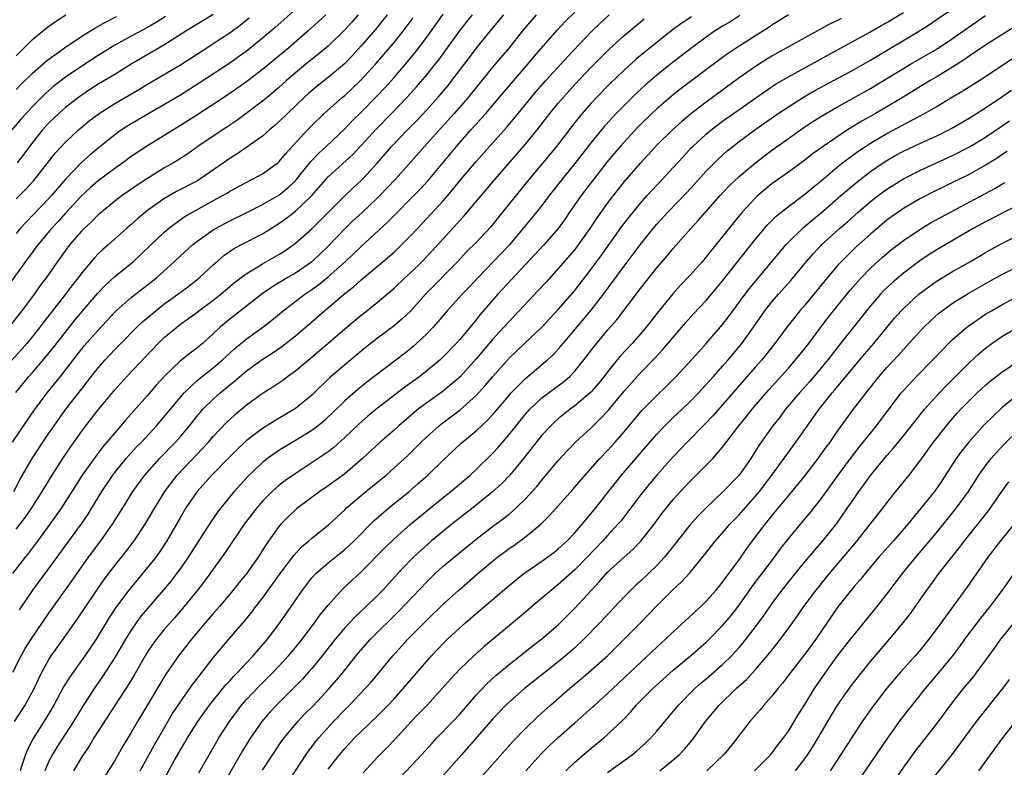
# Model space of a CAD drawing. Units: inches. Extents: x 2589000 to 2592000, y 1488000 to 1491000.
# Drawn here: x 2589577 to 2589697, y 1488151 to 1488242 of the extents above; entities that cross this region are included whole.
import ezdxf

# ---------------------------------------------------------------- set-up
doc = ezdxf.new("R2010")
doc.units = ezdxf.units.IN
doc.header["$MEASUREMENT"] = 0
doc.layers.add('LD25891488_2ft', color=214, linetype='Continuous')

msp = doc.modelspace()

# ---------------------------------------------------------------- linework, layer by layer
at = {"layer": 'LD25891488_2ft'}
for points, elevation in [([(2589612.74, 1488245.26), (2589609.6, 1488242.4), (2589608.54, 1488241.46), (2589607, 1488240.15), (2589605, 1488238.56), (2589604.09, 1488237.91), (2589603, 1488237.14), (2589599.3, 1488234.7), (2589597, 1488233.25), (2589595, 1488232.04), (2589591, 1488229.75), (2589589.84, 1488229), (2589589, 1488228.4), (2589587, 1488226.78), (2589586.03, 1488225.97), (2589584.97, 1488225.03), (2589583, 1488223.01), (2589581.3, 1488221), (2589581, 1488220.67), (2589579, 1488218.57), (2589578.21, 1488217.79), (2589577.49, 1488217), (2589577, 1488216.41)], 11612), ([(2589595, 1488149.89), (2589596.28, 1488152.28), (2589597, 1488153.57), (2589597.54, 1488154.46), (2589597.85, 1488155), (2589599.11, 1488157), (2589600.56, 1488159), (2589601, 1488159.56), (2589602.54, 1488161.46), (2589603, 1488161.94), (2589603.5, 1488162.5), (2589603.99, 1488163), (2589605, 1488164.1), (2589605.85, 1488165), (2589607.59, 1488167), (2589609.1, 1488169), (2589611.85, 1488173), (2589613, 1488174.47), (2589613.49, 1488175), (2589615, 1488176.3), (2589617, 1488177.92), (2589617.56, 1488178.43), (2589618.14, 1488179), (2589620.56, 1488181.44), (2589622.39, 1488183), (2589624.86, 1488185), (2589626, 1488186), (2589627.13, 1488187), (2589629, 1488188.82), (2589631.15, 1488190.85), (2589633, 1488192.37), (2589633.66, 1488193), (2589634.36, 1488193.64), (2589635.32, 1488194.68), (2589637, 1488196.69), (2589637.28, 1488197), (2589639, 1488198.75), (2589641.67, 1488201), (2589642.36, 1488201.64), (2589643.32, 1488202.68), (2589643.58, 1488203), (2589647, 1488207.07), (2589648.48, 1488209), (2589651, 1488212.43), (2589652.12, 1488213.88), (2589652.95, 1488215), (2589654.56, 1488217), (2589655, 1488217.53), (2589656.32, 1488219), (2589658.63, 1488221.37), (2589659.59, 1488222.41), (2589661, 1488223.98), (2589662, 1488225), (2589662.51, 1488225.49), (2589663.56, 1488226.44), (2589664.25, 1488227), (2589665, 1488227.59), (2589666.92, 1488229), (2589669.78, 1488231), (2589671, 1488231.83), (2589672.86, 1488233), (2589674.22, 1488233.78), (2589679, 1488236.36), (2589681, 1488237.51), (2589686.95, 1488241.05), (2589688.18, 1488241.82), (2589689, 1488242.38), (2589691, 1488243.75)], 11578), ([(2589622.17, 1488243), (2589621.66, 1488242.34), (2589620.76, 1488241.24), (2589619, 1488239.23), (2589617.94, 1488238.06), (2589616.96, 1488237.04), (2589615, 1488235.4), (2589613.66, 1488234.34), (2589612.58, 1488233.42), (2589612.12, 1488233), (2589611, 1488231.92), (2589610.02, 1488231), (2589609, 1488230), (2589608.48, 1488229.52), (2589607.84, 1488229), (2589607, 1488228.26), (2589605.1, 1488226.9), (2589603.91, 1488226.09), (2589603, 1488225.52), (2589599.38, 1488223), (2589599, 1488222.78), (2589596.51, 1488221.49), (2589595, 1488220.62), (2589593, 1488219.19), (2589592.75, 1488219), (2589591.8, 1488218.2), (2589591, 1488217.48), (2589590.44, 1488217), (2589588.2, 1488215), (2589587.56, 1488214.44), (2589587, 1488213.91), (2589586.55, 1488213.45), (2589585, 1488211.59), (2589584.56, 1488211), (2589583.87, 1488210.13), (2589583.01, 1488209), (2589580.37, 1488205.63), (2589579.89, 1488205), (2589579, 1488203.86), (2589578.29, 1488203), (2589577.69, 1488202.31), (2589574.61, 1488199)], 11606), ([(2589614.7, 1488243), (2589612.53, 1488241), (2589610.19, 1488239), (2589607, 1488236.34), (2589605.09, 1488234.91), (2589603, 1488233.45), (2589601, 1488232.1), (2589599.13, 1488230.88), (2589597, 1488229.52), (2589593, 1488227.08), (2589591, 1488225.75), (2589589.99, 1488225), (2589589, 1488224.31), (2589587, 1488222.81), (2589586.03, 1488221.97), (2589585, 1488221.03), (2589583, 1488218.86), (2589582.13, 1488217.87), (2589581.32, 1488217), (2589579.65, 1488215), (2589578.53, 1488213.47), (2589578.16, 1488213), (2589576, 1488210)], 11610), ([(2589618.63, 1488243), (2589617.87, 1488242.13), (2589617, 1488241.18), (2589615, 1488239.21), (2589614.76, 1488239), (2589612.28, 1488237), (2589611, 1488235.94), (2589609.92, 1488235), (2589609, 1488234.16), (2589608.37, 1488233.63), (2589607.59, 1488233), (2589607, 1488232.5), (2589605, 1488230.98), (2589603.86, 1488230.14), (2589602.66, 1488229.34), (2589601, 1488228.26), (2589599.14, 1488227), (2589597.89, 1488226.11), (2589596.69, 1488225.31), (2589596.18, 1488225), (2589595, 1488224.33), (2589593, 1488223.1), (2589591.73, 1488222.27), (2589589.91, 1488221), (2589589, 1488220.31), (2589587.38, 1488219), (2589587, 1488218.67), (2589586.18, 1488217.82), (2589585.28, 1488217), (2589585, 1488216.72), (2589583.52, 1488215), (2589583, 1488214.33), (2589582.04, 1488213), (2589580.65, 1488211), (2589579.95, 1488210.05), (2589579.21, 1488209), (2589577.69, 1488207), (2589576.13, 1488205)], 11608), ([(2589595.18, 1488242.82), (2589593.96, 1488242.04), (2589593, 1488241.48), (2589591, 1488240.41), (2589589, 1488239.3), (2589587, 1488238.06), (2589585, 1488236.78), (2589583, 1488235.41), (2589581.65, 1488234.35), (2589580.58, 1488233.42), (2589579, 1488231.84), (2589578.21, 1488231), (2589577.63, 1488230.37), (2589576.49, 1488229)], 11618), ([(2589640.3, 1488243), (2589638.58, 1488241), (2589637, 1488239), (2589635, 1488236.63), (2589633, 1488234.18), (2589632.48, 1488233.52), (2589632.06, 1488233), (2589630.32, 1488231), (2589628.76, 1488229.24), (2589626.71, 1488227), (2589623.17, 1488223), (2589621.27, 1488221), (2589621, 1488220.73), (2589619.08, 1488218.92), (2589618.04, 1488217.96), (2589617, 1488216.96), (2589615, 1488214.84), (2589613, 1488212.94), (2589611, 1488211.58), (2589610.01, 1488211), (2589608.14, 1488209.86), (2589606.96, 1488209.04), (2589604.3, 1488207), (2589603, 1488205.98), (2589602.46, 1488205.54), (2589601.84, 1488205), (2589601, 1488204.18), (2589599.68, 1488203), (2589599, 1488202.43), (2589598.17, 1488201.83), (2589597, 1488200.89), (2589595.03, 1488198.97), (2589594.07, 1488197.93), (2589593, 1488196.69), (2589590.32, 1488193.68), (2589589.75, 1488193), (2589589, 1488192.15), (2589588.05, 1488191), (2589587.56, 1488190.44), (2589586.7, 1488189.3), (2589585.06, 1488187), (2589582.53, 1488183), (2589581.12, 1488181), (2589579.38, 1488178.62), (2589578.51, 1488177.49), (2589578.11, 1488177), (2589576.55, 1488175)], 11596), ([(2589576.58, 1488191), (2589578.36, 1488193.64), (2589579.17, 1488194.83), (2589580.8, 1488197), (2589582.4, 1488199), (2589585, 1488202.35), (2589585.29, 1488202.71), (2589587, 1488204.64), (2589589, 1488206.81), (2589589.2, 1488207), (2589591, 1488208.59), (2589593, 1488210.13), (2589594.08, 1488211), (2589596.28, 1488213), (2589597, 1488213.68), (2589598.47, 1488215), (2589599, 1488215.41), (2589601, 1488216.82), (2589601.29, 1488217), (2589603, 1488217.95), (2589605, 1488218.92), (2589607, 1488219.92), (2589609, 1488221.07), (2589610.06, 1488221.94), (2589611, 1488222.81), (2589611.09, 1488222.91), (2589612.86, 1488225.14), (2589613.83, 1488226.17), (2589614.75, 1488227), (2589617, 1488229.15), (2589617.9, 1488230.1), (2589619, 1488231.18), (2589620.9, 1488233.1), (2589621.87, 1488234.13), (2589623, 1488235.4), (2589624.41, 1488237), (2589625.58, 1488238.42), (2589627, 1488240.31), (2589629, 1488243.09)], 11602), ([(2589576.62, 1488163), (2589577.61, 1488165), (2589578.12, 1488165.88), (2589578.83, 1488167), (2589581, 1488170.19), (2589583.83, 1488174.17), (2589585.81, 1488177), (2589587.3, 1488179), (2589588.75, 1488181), (2589590, 1488183), (2589591.22, 1488185), (2589592.67, 1488187), (2589594.46, 1488189), (2589596.41, 1488191), (2589597, 1488191.67), (2589598.11, 1488193), (2589599, 1488194.13), (2589599.4, 1488194.6), (2589599.75, 1488195), (2589601, 1488196.25), (2589601.83, 1488197), (2589602.48, 1488197.52), (2589603, 1488197.97), (2589603.58, 1488198.42), (2589605, 1488199.63), (2589606.95, 1488201.05), (2589608.17, 1488201.83), (2589609.35, 1488202.65), (2589611, 1488203.95), (2589613, 1488205.64), (2589614.53, 1488207), (2589617, 1488209.09), (2589618.08, 1488209.92), (2589619, 1488210.74), (2589621.7, 1488213), (2589623, 1488214.13), (2589623.92, 1488215), (2589625, 1488216.09), (2589625.84, 1488217), (2589627, 1488218.2), (2589629, 1488220.37), (2589629.55, 1488221), (2589631.19, 1488223), (2589633, 1488225.16), (2589634.62, 1488227), (2589636.71, 1488229.29), (2589638.12, 1488231), (2589639.73, 1488233), (2589640.31, 1488233.69), (2589641.47, 1488235), (2589643.31, 1488237), (2589644.1, 1488237.9), (2589647, 1488240.93), (2589648.04, 1488241.96), (2589649.17, 1488243)], 11592), ([(2589576.71, 1488185), (2589577.49, 1488186.51), (2589578.95, 1488189), (2589580.26, 1488191), (2589581, 1488192.08), (2589581.64, 1488193), (2589583.06, 1488195), (2589585, 1488197.5), (2589585.67, 1488198.33), (2589587, 1488200.05), (2589587.83, 1488201), (2589589, 1488202.26), (2589589.73, 1488203), (2589591.71, 1488205), (2589592.37, 1488205.63), (2589594, 1488207), (2589595, 1488207.78), (2589596.69, 1488209), (2589598.01, 1488209.99), (2589599, 1488210.77), (2589599.28, 1488211), (2589601, 1488212.6), (2589601.46, 1488213), (2589602.3, 1488213.7), (2589603.48, 1488214.52), (2589604.34, 1488215), (2589607, 1488216.36), (2589609, 1488217.62), (2589609.81, 1488218.19), (2589611, 1488219.1), (2589613, 1488221), (2589615, 1488223.29), (2589617.98, 1488226.02), (2589619, 1488227.11), (2589620.86, 1488229.14), (2589622.69, 1488231), (2589624.61, 1488233), (2589625.75, 1488234.25), (2589627, 1488235.72), (2589628.02, 1488237), (2589628.45, 1488237.55), (2589630.96, 1488241.04), (2589631.85, 1488242.15), (2589632.55, 1488243)], 11600), ([(2589576.8, 1488157), (2589578.11, 1488159), (2589579.2, 1488161), (2589579.76, 1488162.24), (2589580.13, 1488163), (2589581, 1488164.56), (2589581.28, 1488165), (2589582.72, 1488167), (2589584.49, 1488169.51), (2589585.48, 1488171), (2589586.9, 1488173.1), (2589587.72, 1488174.28), (2589589, 1488175.98), (2589590.34, 1488177.66), (2589591.38, 1488179), (2589592.71, 1488181), (2589593.87, 1488183), (2589595.09, 1488185), (2589595.9, 1488186.1), (2589596.62, 1488187), (2589599.75, 1488190.25), (2589600.43, 1488191), (2589601, 1488191.67), (2589602.61, 1488193.39), (2589603, 1488193.77), (2589603.65, 1488194.35), (2589605, 1488195.5), (2589606.83, 1488196.83), (2589607.07, 1488197), (2589608.27, 1488197.73), (2589609.45, 1488198.55), (2589610.05, 1488199), (2589611, 1488199.68), (2589613.9, 1488202.1), (2589614.96, 1488203), (2589617, 1488204.81), (2589619, 1488206.46), (2589619.71, 1488207), (2589621, 1488208.03), (2589623, 1488209.75), (2589624.32, 1488211), (2589625, 1488211.61), (2589626.42, 1488213), (2589627, 1488213.6), (2589627.68, 1488214.32), (2589631, 1488217.97), (2589631.51, 1488218.49), (2589635.3, 1488223), (2589639, 1488227.27), (2589640.42, 1488229), (2589641.96, 1488231), (2589643, 1488232.27), (2589643.62, 1488233), (2589645, 1488234.53), (2589647, 1488236.63), (2589649.19, 1488238.81), (2589651, 1488240.48), (2589653, 1488242.17), (2589653.46, 1488242.54)], 11590), ([(2589576.97, 1488197.03), (2589577.86, 1488198.14), (2589578.57, 1488199), (2589579, 1488199.47), (2589580.63, 1488201.37), (2589581.52, 1488202.48), (2589583, 1488204.4), (2589584.17, 1488205.83), (2589586.92, 1488209.08), (2589587.88, 1488210.12), (2589589, 1488211.15), (2589591.3, 1488213), (2589592.18, 1488213.82), (2589593.41, 1488215), (2589595, 1488216.51), (2589595.57, 1488217), (2589596.37, 1488217.63), (2589597.55, 1488218.45), (2589598.49, 1488219), (2589602.13, 1488221), (2589602.68, 1488221.32), (2589603, 1488221.53), (2589605, 1488222.62), (2589605.78, 1488223), (2589607, 1488223.67), (2589608.85, 1488225), (2589609, 1488225.12), (2589609.85, 1488226.15), (2589612.48, 1488229), (2589613, 1488229.53), (2589614.5, 1488231), (2589616.74, 1488233), (2589617, 1488233.21), (2589617.93, 1488234.07), (2589618.91, 1488235), (2589620.73, 1488237), (2589623, 1488239.63), (2589624.11, 1488241), (2589624.49, 1488241.51), (2589625.34, 1488242.66)], 11604), ([(2589577, 1488180.42), (2589578.13, 1488181.87), (2589578.9, 1488183), (2589580.18, 1488185), (2589581.38, 1488187), (2589582.67, 1488189), (2589583.62, 1488190.38), (2589585, 1488192.35), (2589585.48, 1488193), (2589587, 1488194.94), (2589589, 1488197.37), (2589590.47, 1488199), (2589594.28, 1488203), (2589595, 1488203.69), (2589596.56, 1488205), (2589597, 1488205.34), (2589599, 1488206.79), (2589599.26, 1488207), (2589601, 1488208.29), (2589601.91, 1488209), (2589602.49, 1488209.51), (2589603.59, 1488210.41), (2589605, 1488211.48), (2589606.21, 1488212.21), (2589607, 1488212.71), (2589609, 1488213.85), (2589609.71, 1488214.29), (2589611, 1488215.2), (2589613, 1488216.97), (2589614.02, 1488217.98), (2589615.01, 1488218.99), (2589617, 1488220.97), (2589618.04, 1488221.96), (2589619, 1488222.84), (2589619.16, 1488223), (2589620.98, 1488225.01), (2589622.7, 1488227), (2589624.64, 1488229), (2589625.81, 1488230.19), (2589627, 1488231.45), (2589628.39, 1488233), (2589629.58, 1488234.42), (2589630.04, 1488235), (2589632.17, 1488237.83), (2589633, 1488238.91), (2589634.7, 1488241), (2589636.37, 1488243)], 11598), ([(2589577, 1488238.03), (2589578, 1488239), (2589579, 1488240), (2589580.64, 1488241.36), (2589581, 1488241.64), (2589581.8, 1488242.2), (2589583.06, 1488243)], 11622), ([(2589577, 1488233.92), (2589577.53, 1488234.47), (2589579, 1488235.92), (2589580.65, 1488237.35), (2589581, 1488237.62), (2589583, 1488239.07), (2589585, 1488240.41), (2589586.6, 1488241.4), (2589587.87, 1488242.13), (2589589.21, 1488242.79)], 11620), ([(2589577, 1488220.62), (2589578.19, 1488221.81), (2589579.15, 1488222.85), (2589581.8, 1488226.2), (2589583, 1488227.53), (2589584.58, 1488229), (2589584.81, 1488229.19), (2589585.91, 1488230.09), (2589587.1, 1488231), (2589589, 1488232.21), (2589592.04, 1488233.96), (2589593, 1488234.55), (2589597, 1488236.92), (2589600.2, 1488239), (2589601, 1488239.5), (2589603, 1488240.82), (2589604.26, 1488241.74), (2589605.37, 1488242.63)], 11614), ([(2589601, 1488243.06), (2589599.73, 1488242.27), (2589597.65, 1488241), (2589595, 1488239.33), (2589592.25, 1488237.75), (2589591, 1488237.01), (2589589, 1488235.76), (2589587, 1488234.55), (2589586.05, 1488233.95), (2589585, 1488233.25), (2589584.65, 1488233), (2589583, 1488231.72), (2589582.19, 1488231), (2589581, 1488229.85), (2589580.23, 1488229), (2589579, 1488227.45), (2589577.95, 1488226.05), (2589577.13, 1488225)], 11616), ([(2589577.41, 1488170.59), (2589579.05, 1488173), (2589581, 1488175.61), (2589584.95, 1488181.05), (2589585.76, 1488182.24), (2589586.23, 1488183), (2589587.42, 1488185), (2589588.77, 1488187), (2589589, 1488187.3), (2589590.4, 1488189), (2589591.63, 1488190.37), (2589592.25, 1488191), (2589594.11, 1488193), (2589595, 1488194.02), (2589597, 1488196.48), (2589597.45, 1488197), (2589599, 1488198.46), (2589599.29, 1488198.71), (2589599.65, 1488199), (2589601, 1488200.05), (2589602.12, 1488201), (2589602.57, 1488201.43), (2589603.61, 1488202.39), (2589605, 1488203.55), (2589607.03, 1488205), (2589608.14, 1488205.86), (2589609.51, 1488207), (2589612.15, 1488209), (2589613, 1488209.57), (2589613.83, 1488210.17), (2589615, 1488211.14), (2589617.08, 1488213), (2589618.08, 1488213.92), (2589619, 1488214.83), (2589622.22, 1488217.78), (2589623, 1488218.59), (2589625.43, 1488221), (2589626.2, 1488221.8), (2589627.14, 1488222.86), (2589630.6, 1488227), (2589632.36, 1488229), (2589633, 1488229.72), (2589633.62, 1488230.38), (2589634.16, 1488231), (2589635, 1488231.98), (2589637.29, 1488234.71), (2589639.3, 1488237), (2589640.07, 1488237.93), (2589642.85, 1488241.15), (2589643.82, 1488242.18), (2589645, 1488243.34)], 11594), ([(2589659.22, 1488242.78), (2589658.02, 1488241.98), (2589656.87, 1488241.13), (2589655, 1488239.66), (2589653, 1488238.05), (2589652.43, 1488237.57), (2589651, 1488236.27), (2589649.33, 1488234.67), (2589647.7, 1488233), (2589647, 1488232.25), (2589645.9, 1488231), (2589645, 1488229.9), (2589642.76, 1488227), (2589639.46, 1488223), (2589635.66, 1488218.34), (2589634.78, 1488217.22), (2589633, 1488215.31), (2589631.84, 1488214.16), (2589630.75, 1488213), (2589626.85, 1488209), (2589625, 1488206.96), (2589624, 1488206), (2589623, 1488205.14), (2589621, 1488203.64), (2589619.51, 1488202.49), (2589617, 1488200.42), (2589615.16, 1488198.84), (2589613, 1488196.71), (2589611, 1488195.09), (2589608.43, 1488193.57), (2589607, 1488192.67), (2589605, 1488191.15), (2589603.89, 1488190.11), (2589603, 1488189.21), (2589600.84, 1488187), (2589599.04, 1488185), (2589597.68, 1488183), (2589597, 1488181.85), (2589595.36, 1488179), (2589594.42, 1488177.58), (2589594, 1488177), (2589593, 1488175.73), (2589590.73, 1488173), (2589589.21, 1488171), (2589588.34, 1488169.66), (2589587, 1488167.41), (2589586.74, 1488167), (2589585.38, 1488165), (2589583.55, 1488162.45), (2589582.79, 1488161.21), (2589581.6, 1488159), (2589580.62, 1488157.38), (2589579.06, 1488154.94), (2589578.39, 1488153.61), (2589578.14, 1488153), (2589577.75, 1488151.75), (2589577.49, 1488151)], 11588), ([(2589665.09, 1488242.91), (2589663.87, 1488242.13), (2589663, 1488241.61), (2589662.02, 1488241), (2589661, 1488240.3), (2589659.25, 1488239), (2589656.85, 1488237.15), (2589655, 1488235.68), (2589653.56, 1488234.44), (2589652.52, 1488233.48), (2589652.02, 1488233), (2589651, 1488231.99), (2589650.04, 1488231), (2589648.59, 1488229.41), (2589647, 1488227.48), (2589645, 1488224.9), (2589643.45, 1488223), (2589641.89, 1488221), (2589641, 1488219.82), (2589640.34, 1488219), (2589639.74, 1488218.26), (2589637.04, 1488215), (2589636.06, 1488213.94), (2589633.19, 1488211), (2589632.13, 1488209.87), (2589631.28, 1488209), (2589629.48, 1488207), (2589628.35, 1488205.65), (2589627.77, 1488205), (2589627, 1488204.19), (2589625.74, 1488203), (2589625.35, 1488202.65), (2589625, 1488202.37), (2589624.24, 1488201.76), (2589619.69, 1488198.31), (2589618.58, 1488197.42), (2589617, 1488196.02), (2589615.48, 1488194.52), (2589615, 1488194.06), (2589614.44, 1488193.56), (2589613.75, 1488193), (2589613, 1488192.43), (2589611, 1488191.18), (2589609, 1488189.97), (2589608.41, 1488189.59), (2589607.61, 1488189), (2589607, 1488188.52), (2589605.19, 1488186.81), (2589603.56, 1488185), (2589601.91, 1488183), (2589601.52, 1488182.48), (2589600.7, 1488181.3), (2589597.96, 1488177), (2589597, 1488175.63), (2589596.54, 1488175), (2589595.87, 1488174.13), (2589594.96, 1488173.04), (2589593, 1488170.76), (2589592.2, 1488169.8), (2589591.62, 1488169), (2589591, 1488168.1), (2589590.32, 1488167), (2589589, 1488164.78), (2589587.52, 1488162.48), (2589586.51, 1488161), (2589585.12, 1488158.88), (2589583.97, 1488157), (2589582.02, 1488153.98), (2589581.43, 1488153), (2589581, 1488152.16), (2589580.51, 1488151)], 11586), ([(2589671, 1488242.99), (2589669, 1488241.74), (2589668.56, 1488241.44), (2589667.88, 1488241), (2589665, 1488239.21), (2589663.68, 1488238.32), (2589663, 1488237.83), (2589659.11, 1488234.89), (2589657.97, 1488234.03), (2589657, 1488233.26), (2589655, 1488231.57), (2589654.38, 1488231), (2589653, 1488229.65), (2589652.68, 1488229.32), (2589651, 1488227.52), (2589650.53, 1488227), (2589648.91, 1488225.09), (2589645.77, 1488221), (2589644.38, 1488219), (2589643.82, 1488218.18), (2589642.98, 1488217.02), (2589641.22, 1488215), (2589640.16, 1488213.84), (2589635.64, 1488209), (2589633.48, 1488206.52), (2589633, 1488205.89), (2589631, 1488203.48), (2589630.57, 1488203), (2589629, 1488201.37), (2589628.61, 1488201), (2589627, 1488199.66), (2589626.14, 1488199), (2589624.31, 1488197.69), (2589621, 1488195.12), (2589619.83, 1488194.17), (2589618.76, 1488193.24), (2589617, 1488191.55), (2589615.66, 1488190.34), (2589615, 1488189.83), (2589613.78, 1488189), (2589610.71, 1488187), (2589609.71, 1488186.29), (2589609, 1488185.73), (2589608.6, 1488185.4), (2589608.19, 1488185), (2589607, 1488183.8), (2589606.31, 1488183), (2589604.77, 1488181), (2589602.44, 1488177.56), (2589599.92, 1488174.08), (2589599.07, 1488173), (2589597.45, 1488171), (2589596.33, 1488169.67), (2589595, 1488168.14), (2589594.08, 1488167), (2589593.62, 1488166.38), (2589593, 1488165.47), (2589592.71, 1488165), (2589591.36, 1488162.64), (2589590.62, 1488161.38), (2589587, 1488155.84), (2589586.47, 1488155), (2589585.93, 1488154.07), (2589585, 1488152.7), (2589583.97, 1488151)], 11584), ([(2589677.43, 1488242.57), (2589677, 1488242.33), (2589676.1, 1488241.9), (2589673, 1488240.22), (2589671, 1488239.11), (2589669, 1488237.97), (2589668.39, 1488237.61), (2589667, 1488236.73), (2589665, 1488235.32), (2589661, 1488232.38), (2589659.1, 1488230.9), (2589658, 1488230), (2589656.94, 1488229.06), (2589655, 1488227.13), (2589653.98, 1488226.02), (2589653, 1488225), (2589651.24, 1488223), (2589651, 1488222.71), (2589649, 1488220.13), (2589647.69, 1488218.31), (2589646.84, 1488217), (2589645.43, 1488215), (2589645, 1488214.44), (2589643, 1488212.13), (2589641.51, 1488210.49), (2589640.55, 1488209.45), (2589638.24, 1488207), (2589637, 1488205.7), (2589636.38, 1488205), (2589635, 1488203.49), (2589633, 1488201.12), (2589631.05, 1488198.95), (2589629, 1488197.2), (2589627, 1488195.78), (2589625.96, 1488195), (2589625.43, 1488194.57), (2589623.59, 1488193), (2589623, 1488192.46), (2589621.31, 1488191), (2589619.18, 1488189), (2589617, 1488187.14), (2589615, 1488185.68), (2589613.99, 1488185), (2589611.13, 1488182.87), (2589610.1, 1488181.9), (2589609.23, 1488181), (2589609, 1488180.72), (2589607.44, 1488178.56), (2589606.45, 1488177), (2589605, 1488174.93), (2589604.13, 1488173.87), (2589603.44, 1488173), (2589601.75, 1488171), (2589601, 1488170.15), (2589600.02, 1488169), (2589598.36, 1488167), (2589596.76, 1488165), (2589595.23, 1488162.77), (2589593, 1488159.01), (2589591.78, 1488157), (2589591, 1488155.66), (2589589.99, 1488154.01), (2589589, 1488152.27), (2589587.75, 1488150.25)], 11582), ([(2589592.11, 1488151), (2589593.83, 1488154.17), (2589596.04, 1488157.96), (2589597, 1488159.39), (2589598.15, 1488161), (2589598.49, 1488161.51), (2589599, 1488162.17), (2589599.35, 1488162.65), (2589599.64, 1488163), (2589601, 1488164.73), (2589602.89, 1488167), (2589604.79, 1488169.21), (2589605.69, 1488170.31), (2589606.2, 1488171), (2589607, 1488172.02), (2589609.16, 1488175), (2589610.8, 1488177.2), (2589611.76, 1488178.24), (2589612.65, 1488179), (2589613, 1488179.32), (2589615, 1488180.91), (2589617, 1488182.77), (2589617.23, 1488183), (2589619, 1488184.52), (2589619.58, 1488185), (2589620.37, 1488185.63), (2589622.03, 1488187), (2589623, 1488187.86), (2589624.65, 1488189.35), (2589625.66, 1488190.34), (2589626.3, 1488191), (2589627, 1488191.66), (2589628.49, 1488193), (2589628.77, 1488193.23), (2589629.93, 1488194.07), (2589631.07, 1488194.93), (2589633, 1488196.67), (2589634.11, 1488197.89), (2589635.01, 1488198.99), (2589637, 1488201.21), (2589638.9, 1488203), (2589640.99, 1488205), (2589641.95, 1488206.05), (2589643, 1488207.13), (2589645, 1488209.46), (2589647, 1488212.07), (2589648.24, 1488213.76), (2589650.75, 1488217.25), (2589651.62, 1488218.38), (2589653, 1488220.07), (2589653.82, 1488221), (2589655, 1488222.29), (2589655.68, 1488223), (2589657, 1488224.42), (2589658.22, 1488225.78), (2589659.19, 1488226.81), (2589659.39, 1488227), (2589661, 1488228.47), (2589661.62, 1488229), (2589663, 1488230.07), (2589664.31, 1488231), (2589668.24, 1488233.76), (2589669.45, 1488234.55), (2589671, 1488235.48), (2589677, 1488238.73), (2589680.9, 1488240.9), (2589682.3, 1488241.7), (2589683, 1488242.09), (2589685, 1488243.29)], 11580), ([(2589599.23, 1488150.77), (2589601.43, 1488154.57), (2589601.69, 1488155), (2589602.96, 1488157), (2589604.45, 1488159), (2589605, 1488159.62), (2589606.64, 1488161.36), (2589607.65, 1488162.35), (2589608.29, 1488163), (2589610.16, 1488165), (2589611, 1488165.99), (2589611.82, 1488167), (2589613.34, 1488169), (2589614.02, 1488169.98), (2589615, 1488171.17), (2589616.83, 1488173.17), (2589619, 1488175.23), (2589621.88, 1488178.12), (2589623, 1488179.22), (2589625.01, 1488181), (2589627, 1488182.64), (2589629, 1488184.27), (2589629.93, 1488185), (2589632.28, 1488187), (2589633, 1488187.68), (2589635, 1488189.63), (2589635.66, 1488190.34), (2589637, 1488191.91), (2589637.85, 1488193), (2589639, 1488194.42), (2589639.52, 1488195), (2589641, 1488196.38), (2589643.64, 1488198.36), (2589644.39, 1488199), (2589645, 1488199.62), (2589646.12, 1488201), (2589647.35, 1488202.65), (2589649, 1488204.61), (2589650.12, 1488205.88), (2589653, 1488209.69), (2589655, 1488212.21), (2589656.3, 1488213.7), (2589657, 1488214.55), (2589659.12, 1488217), (2589660.03, 1488217.97), (2589662.71, 1488221), (2589663.81, 1488222.19), (2589665, 1488223.32), (2589667, 1488225), (2589669, 1488226.52), (2589671, 1488227.97), (2589672.78, 1488229.22), (2589673.99, 1488230.01), (2589675.22, 1488230.78), (2589677, 1488231.81), (2589681, 1488234.05), (2589683, 1488235.26), (2589685, 1488236.49), (2589685.86, 1488237), (2589689.12, 1488238.88), (2589691, 1488240.14), (2589693, 1488241.56), (2589695, 1488242.94)], 11576), ([(2589699, 1488241.83), (2589697, 1488240.59), (2589695, 1488239.33), (2589693, 1488237.96), (2589692.44, 1488237.56), (2589691, 1488236.62), (2589689, 1488235.42), (2589688.28, 1488235), (2589684.99, 1488233), (2589683, 1488231.82), (2589681.6, 1488231), (2589679.93, 1488230.07), (2589678.21, 1488229), (2589675.22, 1488227), (2589673.93, 1488226.07), (2589673, 1488225.33), (2589671, 1488223.85), (2589669, 1488222.42), (2589668.21, 1488221.79), (2589667.27, 1488221), (2589667, 1488220.75), (2589665.37, 1488219), (2589664.31, 1488217.69), (2589663, 1488216.03), (2589661, 1488213.54), (2589660.54, 1488213), (2589659, 1488211.28), (2589657.89, 1488210.11), (2589656.94, 1488209.06), (2589655.14, 1488206.86), (2589653.69, 1488205), (2589653, 1488204.17), (2589651.98, 1488203), (2589650.53, 1488201.47), (2589649, 1488199.56), (2589648.58, 1488199), (2589647.88, 1488198.12), (2589647, 1488197.11), (2589646.88, 1488197), (2589645, 1488195.41), (2589644.44, 1488195), (2589643.63, 1488194.37), (2589643, 1488193.84), (2589642.55, 1488193.45), (2589642.07, 1488193), (2589641, 1488191.84), (2589638.77, 1488189), (2589637.1, 1488187), (2589636.07, 1488185.93), (2589635, 1488184.96), (2589633, 1488183.34), (2589630.03, 1488181), (2589627.58, 1488179), (2589626.21, 1488177.79), (2589625.37, 1488177), (2589625, 1488176.62), (2589623.47, 1488175), (2589621.62, 1488173), (2589621, 1488172.35), (2589619.63, 1488171), (2589618.27, 1488169.73), (2589617, 1488168.38), (2589615.83, 1488167), (2589614.25, 1488165), (2589613, 1488163.46), (2589612.6, 1488163), (2589611.85, 1488162.16), (2589610.86, 1488161.14), (2589608.69, 1488159), (2589607.88, 1488158.12), (2589606.93, 1488157), (2589605.55, 1488155), (2589605.33, 1488154.67), (2589604.57, 1488153.43), (2589600.85, 1488147)], 11574), ([(2589607, 1488151.08), (2589608.24, 1488153), (2589609.36, 1488154.64), (2589609.62, 1488155), (2589611.29, 1488157), (2589612.12, 1488157.88), (2589613.24, 1488159), (2589615.12, 1488161), (2589615.99, 1488162.01), (2589616.8, 1488163), (2589618.66, 1488165.34), (2589620.13, 1488167), (2589623.59, 1488170.41), (2589627, 1488174), (2589628.03, 1488175), (2589629, 1488175.89), (2589630.31, 1488177), (2589633, 1488179.21), (2589635, 1488180.74), (2589636.31, 1488181.69), (2589637, 1488182.25), (2589637.86, 1488183), (2589639, 1488184.11), (2589640.38, 1488185.62), (2589641, 1488186.39), (2589643, 1488188.75), (2589644.06, 1488189.94), (2589645.1, 1488191), (2589647, 1488192.76), (2589648.14, 1488193.86), (2589649.1, 1488194.9), (2589651, 1488197.2), (2589652.58, 1488199), (2589653, 1488199.45), (2589654.76, 1488201.24), (2589655.73, 1488202.27), (2589658.49, 1488205.51), (2589659.43, 1488206.57), (2589661, 1488208.25), (2589662.26, 1488209.74), (2589663, 1488210.62), (2589667, 1488215.7), (2589668.51, 1488217.49), (2589669.51, 1488218.49), (2589670.13, 1488219), (2589671, 1488219.69), (2589673, 1488221.17), (2589673.99, 1488222.01), (2589675, 1488222.81), (2589677, 1488224.51), (2589677.61, 1488225), (2589678.39, 1488225.61), (2589679.56, 1488226.44), (2589680.38, 1488227), (2589681, 1488227.4), (2589683, 1488228.56), (2589687.59, 1488231), (2589689, 1488231.82), (2589691, 1488233.03), (2589692.24, 1488233.76), (2589695, 1488235.52), (2589697, 1488236.83), (2589698.3, 1488237.7)], 11572), ([(2589609.72, 1488149), (2589612.32, 1488153), (2589612.6, 1488153.4), (2589613, 1488153.91), (2589613.46, 1488154.54), (2589613.84, 1488155), (2589615.64, 1488157), (2589617, 1488158.42), (2589617.59, 1488159), (2589619.5, 1488161), (2589620.2, 1488161.8), (2589622.87, 1488165), (2589624.69, 1488167), (2589627, 1488169.35), (2589629, 1488171.27), (2589630.88, 1488173), (2589633.19, 1488175), (2589635, 1488176.53), (2589635.59, 1488177), (2589637, 1488178.04), (2589637.57, 1488178.43), (2589639, 1488179.46), (2589640.86, 1488181), (2589641.94, 1488182.06), (2589644.76, 1488185.24), (2589646.27, 1488187), (2589648.05, 1488189), (2589649, 1488189.99), (2589649.9, 1488191), (2589651, 1488192.26), (2589653.16, 1488194.84), (2589655, 1488196.69), (2589656.18, 1488197.82), (2589657.34, 1488199), (2589659.21, 1488201), (2589660.05, 1488201.95), (2589661.01, 1488203), (2589663, 1488205.31), (2589663.73, 1488206.27), (2589665.73, 1488209), (2589666.28, 1488209.72), (2589670.69, 1488215), (2589671, 1488215.33), (2589672.86, 1488217.14), (2589673.94, 1488218.06), (2589675, 1488218.92), (2589677.39, 1488221), (2589679.34, 1488222.66), (2589681, 1488223.94), (2589682.54, 1488225), (2589683, 1488225.29), (2589684.09, 1488225.91), (2589685, 1488226.4), (2589687, 1488227.35), (2589689, 1488228.26), (2589690.54, 1488229), (2589691, 1488229.25), (2589693, 1488230.42), (2589695, 1488231.69), (2589697, 1488233.02), (2589698.15, 1488233.85)], 11570), ([(2589615, 1488151.19), (2589616.4, 1488153), (2589617, 1488153.71), (2589618.21, 1488155), (2589619, 1488155.8), (2589621, 1488157.7), (2589622.28, 1488159), (2589623, 1488159.77), (2589624.12, 1488161), (2589627, 1488164.35), (2589627.58, 1488165), (2589629, 1488166.5), (2589629.51, 1488167), (2589631, 1488168.38), (2589631.7, 1488169), (2589633, 1488170.13), (2589637, 1488173.56), (2589638.82, 1488175), (2589641, 1488176.5), (2589642.44, 1488177.56), (2589643, 1488178.01), (2589644.07, 1488179), (2589645, 1488179.97), (2589645.89, 1488181), (2589647.55, 1488183), (2589649, 1488184.83), (2589649.95, 1488186.05), (2589650.71, 1488187), (2589655, 1488191.97), (2589655.98, 1488193), (2589656.49, 1488193.51), (2589657, 1488193.98), (2589658.07, 1488195), (2589659, 1488195.91), (2589660.06, 1488197), (2589661, 1488198.01), (2589661.9, 1488199), (2589663, 1488200.23), (2589663.66, 1488201), (2589665.32, 1488203), (2589666.74, 1488205), (2589668.14, 1488207), (2589669, 1488208.08), (2589669.8, 1488209), (2589671.31, 1488210.69), (2589673.21, 1488213), (2589674.05, 1488213.95), (2589675.05, 1488215), (2589677.22, 1488217), (2589678.18, 1488217.82), (2589679.49, 1488219), (2589681, 1488220.27), (2589681.95, 1488221), (2589683, 1488221.77), (2589685, 1488223.04), (2589687, 1488224.08), (2589691, 1488225.88), (2589693.06, 1488226.94), (2589695, 1488228.13), (2589697.9, 1488230.1)], 11568), ([(2589697.64, 1488226.36), (2589697, 1488225.96), (2589696.42, 1488225.58), (2589695, 1488224.71), (2589693, 1488223.59), (2589691, 1488222.59), (2589689.91, 1488222.09), (2589688.57, 1488221.43), (2589687, 1488220.61), (2589685, 1488219.43), (2589683.57, 1488218.43), (2589683, 1488218.01), (2589681, 1488216.33), (2589679.24, 1488214.76), (2589677.47, 1488213), (2589677, 1488212.48), (2589675.4, 1488210.6), (2589674.1, 1488209), (2589673, 1488207.67), (2589672.41, 1488207), (2589671.77, 1488206.23), (2589670.83, 1488205), (2589669.37, 1488203), (2589667.76, 1488201), (2589667, 1488200.15), (2589663, 1488195.53), (2589661.8, 1488194.2), (2589660.82, 1488193.18), (2589658.69, 1488191), (2589657, 1488189.22), (2589655, 1488186.98), (2589653.32, 1488185), (2589651.83, 1488183), (2589651.48, 1488182.52), (2589650.6, 1488181.4), (2589650.26, 1488181), (2589649, 1488179.65), (2589648.42, 1488179), (2589646.52, 1488177), (2589645, 1488175.44), (2589643, 1488173.66), (2589642.16, 1488173), (2589641, 1488171.99), (2589638.29, 1488169.71), (2589633.92, 1488166.08), (2589632.71, 1488165), (2589631, 1488163.36), (2589629.86, 1488162.14), (2589628.87, 1488161), (2589627.02, 1488159), (2589626.04, 1488157.96), (2589625.09, 1488157), (2589623.14, 1488154.86), (2589622.16, 1488153.84), (2589621, 1488152.67), (2589619.23, 1488150.77)], 11566), ([(2589623.79, 1488150.21), (2589626.39, 1488153), (2589627.63, 1488154.37), (2589628.21, 1488155), (2589630.15, 1488157), (2589631, 1488157.9), (2589633, 1488160.19), (2589634.36, 1488161.64), (2589635.41, 1488162.59), (2589637, 1488163.93), (2589638.37, 1488165), (2589639.83, 1488166.17), (2589641, 1488167.07), (2589643, 1488168.78), (2589645, 1488170.8), (2589647.02, 1488173), (2589647.99, 1488174.01), (2589649, 1488175.16), (2589651, 1488177), (2589652.07, 1488177.93), (2589653.06, 1488178.94), (2589654.65, 1488181), (2589655.64, 1488182.36), (2589656.15, 1488183), (2589657, 1488184.03), (2589657.88, 1488185), (2589659, 1488186.21), (2589661.8, 1488189), (2589663, 1488190.39), (2589664.96, 1488193), (2589665.89, 1488194.11), (2589666.58, 1488195), (2589668.62, 1488197.38), (2589671, 1488199.99), (2589671.89, 1488201), (2589673, 1488202.38), (2589673.48, 1488203), (2589674.96, 1488205), (2589675.85, 1488206.15), (2589678.52, 1488209.48), (2589679.45, 1488210.55), (2589679.86, 1488211), (2589681, 1488212.17), (2589682.48, 1488213.52), (2589683.57, 1488214.43), (2589685, 1488215.54), (2589687, 1488216.9), (2589688.32, 1488217.68), (2589689.6, 1488218.4), (2589696.12, 1488221.88), (2589697, 1488222.39), (2589697.4, 1488222.6)], 11564), ([(2589699, 1488219.89), (2589695, 1488217.82), (2589693.5, 1488217), (2589689, 1488214.36), (2589688.16, 1488213.84), (2589687, 1488213.07), (2589685, 1488211.56), (2589683.62, 1488210.38), (2589682.6, 1488209.4), (2589682.23, 1488209), (2589681, 1488207.59), (2589680.51, 1488207), (2589677.19, 1488202.81), (2589675.8, 1488201), (2589675, 1488200.04), (2589673.6, 1488198.4), (2589672.35, 1488197), (2589670.67, 1488195), (2589669.95, 1488194.05), (2589669.11, 1488193), (2589667.7, 1488191), (2589667.41, 1488190.59), (2589666.42, 1488189), (2589665, 1488186.97), (2589663, 1488184.9), (2589661, 1488183), (2589660, 1488182), (2589659, 1488180.9), (2589657.5, 1488179), (2589656.41, 1488177.59), (2589655.93, 1488177), (2589655, 1488175.98), (2589653, 1488174.08), (2589652.42, 1488173.58), (2589651.81, 1488173), (2589651, 1488172.17), (2589648.06, 1488169), (2589646.1, 1488167), (2589645, 1488165.97), (2589643.88, 1488165), (2589643, 1488164.26), (2589641, 1488162.66), (2589638.87, 1488161), (2589637, 1488159.36), (2589636.63, 1488159), (2589635, 1488157.27), (2589632.08, 1488153.92), (2589631.24, 1488153), (2589629, 1488150.41)], 11562), ([(2589632.77, 1488149.23), (2589637.45, 1488154.55), (2589639, 1488156.15), (2589640.45, 1488157.55), (2589642.05, 1488159), (2589644.36, 1488161), (2589645.8, 1488162.2), (2589647, 1488163.23), (2589648.99, 1488165.01), (2589653, 1488169), (2589655, 1488171.07), (2589657, 1488173.05), (2589658.01, 1488173.99), (2589659, 1488175.11), (2589660.75, 1488177.25), (2589662.14, 1488179), (2589663, 1488179.95), (2589663.89, 1488181), (2589665, 1488182.16), (2589667, 1488184.42), (2589667.48, 1488185), (2589668.98, 1488187), (2589671.92, 1488191), (2589674.77, 1488195), (2589676.35, 1488197), (2589676.65, 1488197.35), (2589680.28, 1488201.72), (2589681.39, 1488203), (2589683, 1488204.97), (2589683.93, 1488206.07), (2589684.73, 1488207), (2589685, 1488207.28), (2589686.93, 1488209.07), (2589688.08, 1488209.92), (2589689, 1488210.57), (2589691, 1488211.77), (2589693.16, 1488213), (2589695, 1488214.09), (2589695.58, 1488214.42), (2589697, 1488215.18), (2589699, 1488216.21)], 11560), ([(2589639.05, 1488151), (2589640.92, 1488153.08), (2589641.94, 1488154.06), (2589643, 1488155.04), (2589645, 1488156.85), (2589647.21, 1488158.79), (2589647.44, 1488159), (2589649, 1488160.39), (2589653, 1488164.19), (2589655, 1488166.04), (2589656.06, 1488167), (2589657, 1488167.9), (2589660.35, 1488171), (2589661, 1488171.63), (2589662.23, 1488173), (2589663, 1488173.95), (2589663.43, 1488174.57), (2589663.77, 1488175), (2589665, 1488176.68), (2589665.95, 1488178.05), (2589666.65, 1488179), (2589668.16, 1488181), (2589668.54, 1488181.46), (2589669, 1488182.04), (2589671, 1488184.48), (2589672.15, 1488185.85), (2589673.04, 1488186.96), (2589674.61, 1488189), (2589675.61, 1488190.39), (2589676.07, 1488191), (2589677, 1488192.33), (2589678.95, 1488195), (2589680.47, 1488197), (2589682.05, 1488199), (2589683, 1488200.1), (2589684.4, 1488201.6), (2589685, 1488202.28), (2589685.36, 1488202.64), (2589687, 1488204.47), (2589687.51, 1488205), (2589688.26, 1488205.74), (2589689.31, 1488206.69), (2589689.71, 1488207), (2589691, 1488207.93), (2589692.9, 1488209.1), (2589695.45, 1488210.55), (2589697, 1488211.42), (2589700.72, 1488213.28)], 11558), ([(2589643.93, 1488151), (2589645, 1488152.03), (2589646.1, 1488153), (2589647, 1488153.77), (2589648.53, 1488155), (2589649, 1488155.41), (2589650.84, 1488157.16), (2589651.81, 1488158.19), (2589652.49, 1488159), (2589654.49, 1488161), (2589657, 1488163.23), (2589659.11, 1488165), (2589661, 1488166.66), (2589661.35, 1488167), (2589663, 1488168.67), (2589664.07, 1488169.93), (2589665, 1488171.15), (2589666.6, 1488173.41), (2589669.3, 1488177), (2589670.02, 1488177.98), (2589670.8, 1488179), (2589672.46, 1488181), (2589673.63, 1488182.37), (2589675, 1488184.11), (2589677.07, 1488187), (2589678.58, 1488189), (2589679.63, 1488190.37), (2589681.72, 1488193), (2589684.75, 1488197), (2589685, 1488197.3), (2589686.59, 1488199), (2589688.58, 1488201), (2589689.75, 1488202.25), (2589690.49, 1488203), (2589691, 1488203.5), (2589692.72, 1488205), (2589693, 1488205.21), (2589695, 1488206.56), (2589695.73, 1488207), (2589697, 1488207.73), (2589699, 1488208.8)], 11556), ([(2589649, 1488150.78), (2589651, 1488152.26), (2589652.02, 1488153), (2589652.57, 1488153.43), (2589653.62, 1488154.38), (2589654.26, 1488155), (2589655, 1488155.83), (2589657, 1488158.21), (2589657.64, 1488159), (2589659.62, 1488161), (2589660.35, 1488161.65), (2589661, 1488162.2), (2589663, 1488163.95), (2589664.08, 1488165), (2589664.53, 1488165.47), (2589665, 1488166), (2589665.47, 1488166.53), (2589667, 1488168.53), (2589668.04, 1488169.96), (2589669, 1488171.33), (2589670.25, 1488173), (2589671.47, 1488174.53), (2589673, 1488176.42), (2589674.17, 1488177.83), (2589675.2, 1488179), (2589676.9, 1488181.1), (2589678.22, 1488183), (2589679, 1488184.16), (2589679.58, 1488185), (2589680.19, 1488185.81), (2589681, 1488186.96), (2589683, 1488189.39), (2589683.76, 1488190.24), (2589685, 1488191.77), (2589687.31, 1488194.69), (2589687.56, 1488195), (2589689.38, 1488197), (2589690.17, 1488197.83), (2589693, 1488200.67), (2589694.23, 1488201.77), (2589695, 1488202.42), (2589695.77, 1488203), (2589697, 1488203.84), (2589698.95, 1488205)], 11554), ([(2589655.35, 1488151), (2589657, 1488152.35), (2589657.74, 1488153), (2589658.36, 1488153.64), (2589659.29, 1488154.71), (2589659.51, 1488155), (2589660.92, 1488157), (2589662.58, 1488159), (2589664.66, 1488161), (2589665.89, 1488162.11), (2589667, 1488163.32), (2589668.7, 1488165.3), (2589670.03, 1488167), (2589671.51, 1488169), (2589672.13, 1488169.87), (2589672.9, 1488171), (2589674.37, 1488173), (2589676, 1488175), (2589678.3, 1488177.7), (2589679.37, 1488179), (2589680.97, 1488181), (2589682.54, 1488183), (2589683, 1488183.62), (2589684.09, 1488185), (2589685.71, 1488187), (2589687, 1488188.68), (2589688.66, 1488191), (2589690.24, 1488193), (2589690.59, 1488193.41), (2589691.52, 1488194.48), (2589692, 1488195), (2589693, 1488196.04), (2589693.99, 1488197), (2589695, 1488197.93), (2589695.58, 1488198.42), (2589697, 1488199.53), (2589699, 1488200.89)], 11552), ([(2589699, 1488196.83), (2589697, 1488195.19), (2589695.87, 1488194.13), (2589694.87, 1488193.13), (2589692.95, 1488191), (2589692.09, 1488189.91), (2589691.44, 1488189), (2589689.69, 1488186.31), (2589688.77, 1488185), (2589687.17, 1488183), (2589685.54, 1488181), (2589683.8, 1488179), (2589682.02, 1488177), (2589680.35, 1488175), (2589679.75, 1488174.25), (2589679, 1488173.41), (2589678.65, 1488173), (2589677.03, 1488170.97), (2589674.33, 1488167), (2589673, 1488165.18), (2589671.3, 1488163), (2589670.31, 1488161.69), (2589669.71, 1488161), (2589669, 1488160.09), (2589668.02, 1488159), (2589667.57, 1488158.43), (2589666.3, 1488157), (2589663.99, 1488154.01), (2589663.16, 1488153), (2589661.09, 1488151)], 11550), ([(2589666.86, 1488151), (2589668.87, 1488153), (2589669, 1488153.15), (2589669.78, 1488154.22), (2589670.41, 1488155), (2589671, 1488155.84), (2589672.2, 1488157.8), (2589673, 1488159.07), (2589674.18, 1488161), (2589675.55, 1488163), (2589677, 1488164.99), (2589678.58, 1488167), (2589679, 1488167.56), (2589680.54, 1488169.46), (2589681.81, 1488171), (2589683, 1488172.49), (2589684.88, 1488175), (2589686.53, 1488177), (2589687.67, 1488178.33), (2589689, 1488179.93), (2589691.47, 1488183), (2589692.93, 1488185), (2589694.2, 1488187), (2589695, 1488188.13), (2589695.67, 1488189), (2589696.29, 1488189.71), (2589697.26, 1488190.74), (2589699, 1488192.45)], 11548), ([(2589671.87, 1488151), (2589673, 1488152.44), (2589673.39, 1488153), (2589674.01, 1488153.99), (2589674.62, 1488155), (2589676.24, 1488157.76), (2589677, 1488159), (2589678.65, 1488161.35), (2589679.52, 1488162.48), (2589681, 1488164.29), (2589683.31, 1488167), (2589684.98, 1488169.02), (2589685.85, 1488170.15), (2589687.84, 1488173), (2589688.35, 1488173.65), (2589689.33, 1488175), (2589690.88, 1488177), (2589691.83, 1488178.17), (2589692.44, 1488179), (2589694.06, 1488181), (2589695.35, 1488182.65), (2589697, 1488185), (2589697.85, 1488186.15)], 11546), ([(2589698.68, 1488181.32), (2589696.84, 1488179), (2589695.3, 1488177), (2589693.89, 1488175), (2589692.71, 1488173.29), (2589689, 1488168.19), (2589688.1, 1488167), (2589687, 1488165.66), (2589686.44, 1488165), (2589684.66, 1488163), (2589683, 1488161.05), (2589681.41, 1488159), (2589680, 1488157), (2589679, 1488155.48), (2589677.4, 1488153), (2589676.08, 1488151)], 11544), ([(2589679, 1488149), (2589681.75, 1488153), (2589682.25, 1488153.75), (2589683.06, 1488154.94), (2589684.73, 1488157.27), (2589687.7, 1488161), (2589689, 1488162.54), (2589691.01, 1488165), (2589691.87, 1488166.13), (2589692.49, 1488167), (2589694.42, 1488169.58), (2589695.57, 1488171), (2589697.07, 1488173), (2589698.47, 1488175)], 11542), ([(2589698.45, 1488169), (2589696.81, 1488167), (2589696.07, 1488165.93), (2589695, 1488164.45), (2589693.92, 1488163), (2589693.52, 1488162.48), (2589692.29, 1488161), (2589691, 1488159.37), (2589689, 1488156.68), (2589686.51, 1488153.49), (2589685, 1488151.43), (2589683.36, 1488149)], 11540), ([(2589688.3, 1488149.7), (2589690.98, 1488153.02), (2589693, 1488155.8), (2589693.89, 1488157), (2589697.1, 1488161), (2589697.9, 1488162.1)], 11538), ([(2589694.18, 1488151), (2589697.12, 1488155), (2589699.69, 1488158.31)], 11536)]:
    msp.add_lwpolyline(points, dxfattribs=dict(at, elevation=elevation))

doc.saveas('drawing.dxf')
